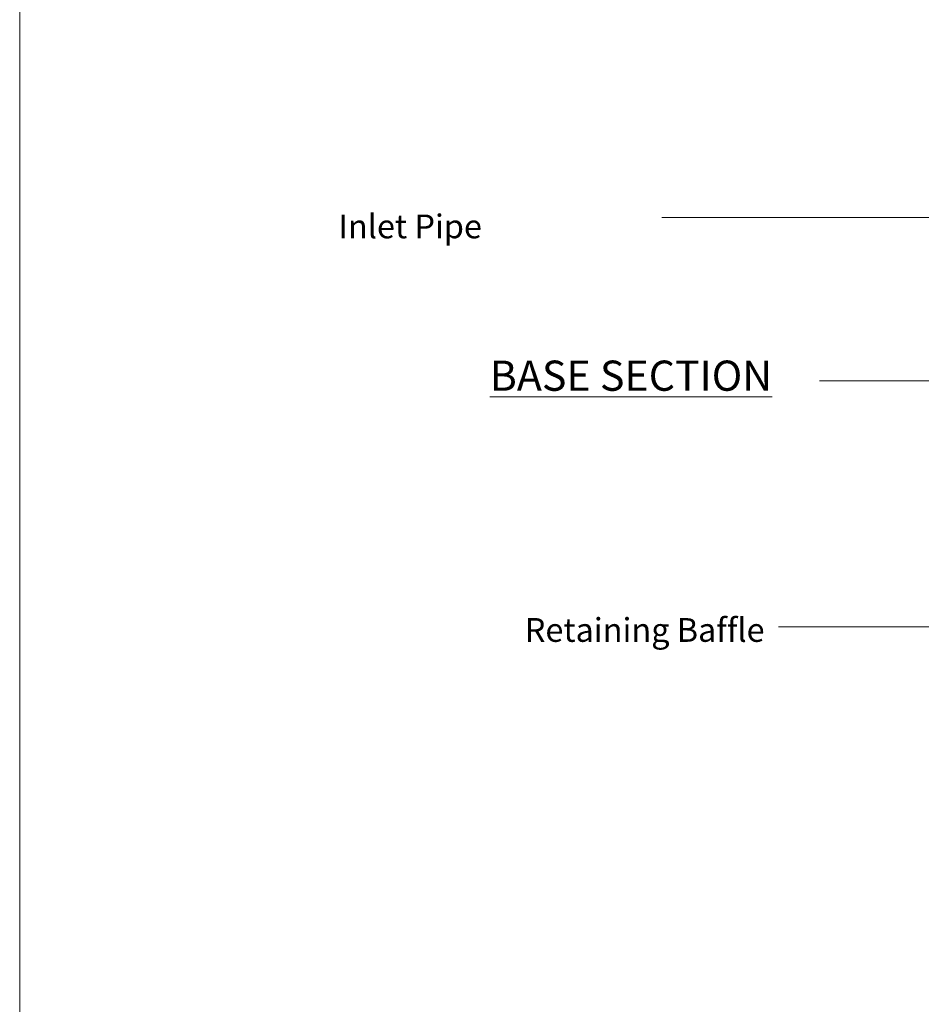
# Model space of a CAD drawing. Extents: x -272 to 331, y -16 to 370.
# Drawn here: x -272 to -172, y 152 to 261 of the extents above; entities that cross this region are included whole.
import ezdxf

# ---------------------------------------------------------------- set-up
doc = ezdxf.new("R2010")
doc.units = 0
doc.header["$LTSCALE"] = 6
doc.header["$MEASUREMENT"] = 0
for name, color, linetype, lineweight in [('Common-Dimensions-Text', 7, 'CONTINUOUS', 15), ('Dimensions', 7, 'CONTINUOUS', 15), ('Dimensions-Text @ 48', 7, 'CONTINUOUS', 15), ('TXT-LDR', 7, 'CONTINUOUS', 20)]:
    doc.layers.add(name, color=color, linetype=linetype, lineweight=lineweight)
doc.styles.add('OC_Main', font='arial.ttf', dxfattribs={"width": 0.8, "height": 0.0625})
doc.styles.add('OC_Main2', font='arial.ttf', dxfattribs={"width": 0.8, "oblique": 10, "height": 0.0625})
doc.styles.add('OLDCASTLE', font='romans.shx')
doc.styles.add('VIEWTITLES', font='arialbd.ttf')
doc.dimstyles.new('Catalog (Oldcastle style)48', dxfattribs={"dimscale": 48, "dimtxt": 0.0625, "dimasz": 0.09375, "dimexe": 0.0625, "dimexo": 0.0625, "dimgap": 0.0625, "dimtad": 0, "dimtih": 1, "dimtoh": 1, "dimdec": 4, "dimzin": 3, "dimdsep": 46, "dimlunit": 4, "dimtxsty": 'OLDCASTLE', "dimcen": 0.09, "dimclrd": 256, "dimclre": 256, "dimclrt": 256, "dimadec": 0, "dimazin": 0, "dimtfac": 1, "dimtdec": 4, "dimtofl": 0, "dimtmove": 0, "dimatfit": 3, "dimfxl": 1, "dimtolj": 1, "dimtzin": 0, "dimlwd": -1, "dimlwe": -1, "dimarcsym": 0})

# ---------------------------------------------------------------- blocks, each defined once
blk = doc.blocks.new('*U11')
at = {"layer": 'Common-Dimensions-Text'}
blk.add_lwpolyline([(0, 0), (8.5, 0), (8.5, 11), (0, 11)], close=True, dxfattribs=at)
at = {"layer": 'Common-Dimensions-Text', "style": 'OC_Main2', "oblique": 10, "width": 0.8}
blk.add_attdef('DESCRIPTION_001', (8.1953, 10.2046), '', height=0.1136, dxfattribs=at)
at = {"layer": 'Common-Dimensions-Text', "style": 'OC_Main', "width": 0.8}
blk.add_attdef('MODEL_001', (7.7947, 10.0617), '', height=0.1103, dxfattribs=at)

msp = doc.modelspace()

# ---------------------------------------------------------------- block references
at = {"layer": 'Dimensions-Text @ 48', "xscale": 35.08856281076427, "yscale": 35.08856281076427, "zscale": 35.08856281076427}
msp.add_blockref('*U11', (-271.69646, -16.44833), dxfattribs=at)

# ---------------------------------------------------------------- texts
at = {"layer": 'TXT-LDR'}
for s, insert, char_height, attachment_point, style in [('\\A1;Inlet Pipe', (-220.65931, 236.60683), 2.624, 9, 'OLDCASTLE'), ('{\\LBASE SECTION}', (-219.78751, 221.4241), 3.3333333, 4, 'VIEWTITLES'), ('\\A1;Retaining Baffle', (-189.44633, 192.02244), 2.624, 9, 'OLDCASTLE')]:
    msp.add_mtext(s, dxfattribs=dict(at, insert=insert, char_height=char_height, attachment_point=attachment_point, style=style))

# ---------------------------------------------------------------- leaders
at = {"layer": 'Dimensions'}
for points in [[(-144.13189, 238.89677), (-200.80512, 238.89677)], [(-155.64942, 220.8425), (-183.37284, 220.8425)], [(-120.31418, 193.68621), (-187.89205, 193.68621)]]:
    msp.add_leader(points, dimstyle='Catalog (Oldcastle style)48', dxfattribs=at)

doc.saveas('drawing.dxf')
